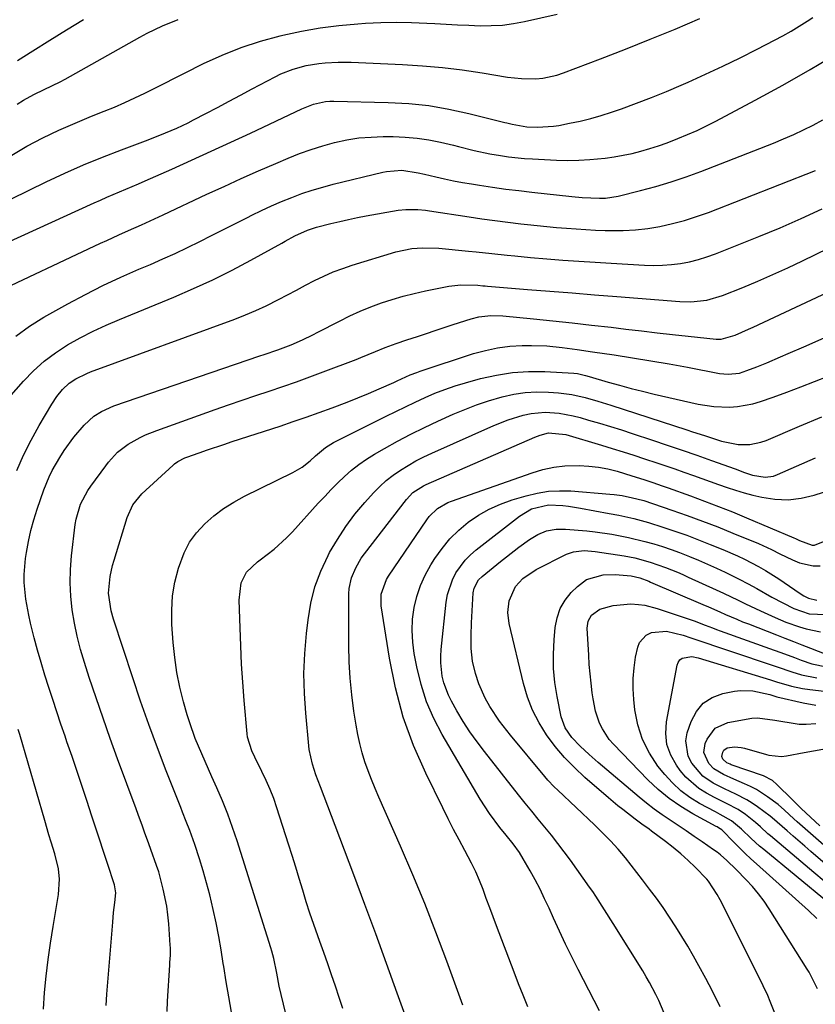
# Model space of a CAD drawing. Units: inches. Extents: x 1880571 to 1885909, y 474959 to 480313.
# Drawn here: x 1880705 to 1880930, y 475349 to 475628 of the extents above; entities that cross this region are included whole.
import ezdxf

# ---------------------------------------------------------------- set-up
doc = ezdxf.new("R2010")
doc.units = ezdxf.units.IN
doc.header["$MEASUREMENT"] = 0
doc.layers.add('7', color=7, linetype='Continuous')
doc.layers.add('8', color=7, linetype='Continuous')

msp = doc.modelspace()

# ---------------------------------------------------------------- linework, layer by layer
at = {"layer": '7', "color": 18}
for points in [[(1880702.83, 475576.9, 2008), (1880712.64, 475581.68, 2008), (1880717.87, 475584.14, 2008), (1880723.15, 475586.49, 2008), (1880728.5, 475588.69, 2008), (1880733.89, 475590.78, 2008), (1880741.44, 475593.59, 2008), (1880743.09, 475594.21, 2008), (1880744.72, 475594.85, 2008), (1880747.97, 475596.18, 2008), (1880749.58, 475596.88, 2008), (1880752.75, 475598.39, 2008), (1880754.32, 475599.19, 2008), (1880757.77, 475601.02, 2008), (1880761.06, 475602.76, 2008), (1880764.34, 475604.49, 2008), (1880767.62, 475606.23, 2008), (1880770.89, 475607.97, 2008), (1880777.36, 475611.41, 2008), (1880779.04, 475612.23, 2008), (1880782.5, 475613.6, 2008), (1880786.14, 475614.6, 2008), (1880789.75, 475615.22, 2008), (1880791.57, 475615.41, 2008), (1880795.24, 475615.57, 2008), (1880798.91, 475615.52, 2008), (1880813.44, 475614.89, 2008), (1880819.09, 475614.54, 2008), (1880824.73, 475614.06, 2008), (1880830.34, 475613.37, 2008), (1880835.94, 475612.54, 2008), (1880843.14, 475611.35, 2008), (1880847.14, 475610.9, 2008), (1880851.17, 475610.88, 2008), (1880853.16, 475611.06, 2008), (1880857.07, 475611.87, 2008), (1880858.98, 475612.5, 2008), (1880869.4, 475616.46, 2008), (1880876.48, 475619.2, 2008), (1880883.53, 475622.02, 2008), (1880890.54, 475624.93, 2008), (1880897.53, 475627.92, 2008)], [(1880702.86, 475589.26, 2006), (1880707.18, 475591.81, 2006), (1880711.67, 475594.1, 2006), (1880716.21, 475596.28, 2006), (1880720.81, 475598.32, 2006), (1880725.47, 475600.25, 2006), (1880729.02, 475601.65, 2006), (1880731.93, 475602.85, 2006), (1880734.82, 475604.1, 2006), (1880737.68, 475605.43, 2006), (1880740.51, 475606.82, 2006), (1880743.32, 475608.24, 2006), (1880746.14, 475609.65, 2006), (1880748.96, 475611.07, 2006), (1880751.78, 475612.47, 2006), (1880757.15, 475615.15, 2006), (1880762.4, 475617.55, 2006), (1880767.74, 475619.7, 2006), (1880773.21, 475621.49, 2006), (1880778.77, 475623.03, 2006), (1880779.54, 475623.22, 2006), (1880784.81, 475624.34, 2006), (1880790.11, 475625.29, 2006), (1880795.45, 475625.95, 2006), (1880800.82, 475626.43, 2006), (1880802.91, 475626.56, 2006), (1880807.26, 475626.75, 2006), (1880811.6, 475626.84, 2006), (1880815.94, 475626.77, 2006), (1880820.28, 475626.6, 2006), (1880822.59, 475626.46, 2006), (1880825.78, 475626.29, 2006), (1880828.97, 475626.13, 2006), (1880832.16, 475626, 2006), (1880835.36, 475625.88, 2006), (1880838.54, 475625.89, 2006), (1880841.71, 475626.07, 2006), (1880844.85, 475626.49, 2006), (1880847.98, 475627.07, 2006), (1880857.21, 475629.15, 2006)], [(1880704.36, 475603.66, 2004), (1880706.18, 475604.78, 2004), (1880709.09, 475606.37, 2004), (1880712.07, 475607.8, 2004), (1880716.53, 475609.98, 2004), (1880717.98, 475610.77, 2004), (1880739.07, 475622.64, 2004), (1880741.19, 475623.78, 2004), (1880745.51, 475625.87, 2004), (1880749.96, 475627.67, 2004)], [(1880704.48, 475616, 2002), (1880708.88, 475618.78, 2002), (1880713.62, 475621.76, 2002), (1880718.38, 475624.7, 2002), (1880723.16, 475627.62, 2002)], [(1880695.93, 475549.23, 2012), (1880728.01, 475564.29, 2012), (1880729.73, 475565.09, 2012), (1880733.18, 475566.66, 2012), (1880735.92, 475567.87, 2012), (1880739.6, 475569.52, 2012), (1880742.05, 475570.65, 2012), (1880745.71, 475572.36, 2012), (1880758.08, 475578.15, 2012), (1880762.94, 475580.39, 2012), (1880767.82, 475582.6, 2012), (1880772.71, 475584.77, 2012), (1880777.62, 475586.9, 2012), (1880781.03, 475588.37, 2012), (1880784.27, 475589.67, 2012), (1880787.54, 475590.86, 2012), (1880790.87, 475591.9, 2012), (1880794.23, 475592.83, 2012), (1880797.64, 475593.54, 2012), (1880801.06, 475594.09, 2012), (1880804.52, 475594.37, 2012), (1880808, 475594.49, 2012), (1880810.81, 475594.48, 2012), (1880814.19, 475594.35, 2012), (1880817.54, 475594.06, 2012), (1880820.87, 475593.55, 2012), (1880824.18, 475592.89, 2012), (1880827.82, 475592.03, 2012), (1880829.3, 475591.68, 2012), (1880833.71, 475590.56, 2012), (1880838.15, 475589.58, 2012), (1880841.13, 475589.09, 2012), (1880843.38, 475588.78, 2012), (1880847.9, 475588.31, 2012), (1880850.16, 475588.16, 2012), (1880857, 475587.82, 2012), (1880860.15, 475587.74, 2012), (1880863.31, 475587.77, 2012), (1880866.45, 475587.96, 2012), (1880870.73, 475588.38, 2012), (1880873.29, 475588.75, 2012), (1880875.84, 475589.19, 2012), (1880878.36, 475589.74, 2012), (1880880.87, 475590.38, 2012), (1880883.36, 475591.11, 2012), (1880885.83, 475591.9, 2012), (1880888.27, 475592.76, 2012), (1880891.36, 475593.93, 2012), (1880894.09, 475595.06, 2012), (1880896.78, 475596.25, 2012), (1880899.44, 475597.53, 2012), (1880902.07, 475598.87, 2012), (1880913.21, 475604.79, 2012), (1880921.01, 475609.06, 2012), (1880928.75, 475613.46, 2012), (1880936.37, 475618.05, 2012)], [(1880703.98, 475538.02, 2014), (1880707.86, 475540.85, 2014), (1880711.96, 475543.41, 2014), (1880718.75, 475547.16, 2014), (1880723.69, 475549.78, 2014), (1880728.67, 475552.3, 2014), (1880733.74, 475554.67, 2014), (1880738.85, 475556.93, 2014), (1880742.12, 475558.32, 2014), (1880745.62, 475559.84, 2014), (1880749.1, 475561.42, 2014), (1880752.55, 475563.06, 2014), (1880756.04, 475564.78, 2014), (1880759.42, 475566.49, 2014), (1880762.8, 475568.2, 2014), (1880766.17, 475569.9, 2014), (1880769.55, 475571.61, 2014), (1880770.79, 475572.24, 2014), (1880773.56, 475573.59, 2014), (1880776.37, 475574.89, 2014), (1880779.21, 475576.11, 2014), (1880782.07, 475577.28, 2014), (1880784.97, 475578.34, 2014), (1880787.89, 475579.33, 2014), (1880790.85, 475580.2, 2014), (1880793.84, 475580.99, 2014), (1880807.83, 475584.41, 2014), (1880808.87, 475584.63, 2014), (1880813.26, 475584.96, 2014), (1880817.81, 475584.25, 2014), (1880819.62, 475583.83, 2014), (1880822.82, 475583.08, 2014), (1880825.33, 475582.51, 2014), (1880827.85, 475581.99, 2014), (1880830.37, 475581.52, 2014), (1880832.91, 475581.09, 2014), (1880835.22, 475580.72, 2014), (1880838.92, 475580.17, 2014), (1880842.62, 475579.65, 2014), (1880846.33, 475579.18, 2014), (1880850.05, 475578.76, 2014), (1880861.32, 475577.56, 2014), (1880864.27, 475577.26, 2014), (1880869.19, 475577.02, 2014), (1880870.88, 475577.09, 2014), (1880874.47, 475577.66, 2014), (1880880.8, 475579.23, 2014), (1880885.13, 475580.4, 2014), (1880889.41, 475581.67, 2014), (1880893.65, 475583.1, 2014), (1880897.85, 475584.65, 2014), (1880918.4, 475592.65, 2014), (1880921.26, 475593.82, 2014), (1880924.1, 475595.05, 2014), (1880926.89, 475596.37, 2014), (1880929.66, 475597.75, 2014), (1880932.38, 475599.22, 2014)], [(1880702.07, 475520.56, 2016), (1880706.2, 475525.26, 2016), (1880709.03, 475528.18, 2016), (1880712.02, 475530.89, 2016), (1880715.27, 475533.31, 2016), (1880718.68, 475535.52, 2016), (1880722.25, 475537.5, 2016), (1880725.87, 475539.38, 2016), (1880729.57, 475541.11, 2016), (1880733.32, 475542.74, 2016), (1880748.72, 475549.05, 2016), (1880754.28, 475551.44, 2016), (1880759.78, 475553.96, 2016), (1880765.19, 475556.67, 2016), (1880770.54, 475559.5, 2016), (1880779.3, 475564.34, 2016), (1880780.22, 475564.84, 2016), (1880782.99, 475566.37, 2016), (1880786.51, 475568.01, 2016), (1880788.2, 475568.59, 2016), (1880789.06, 475568.84, 2016), (1880793.16, 475569.89, 2016), (1880795.65, 475570.49, 2016), (1880798.15, 475571.05, 2016), (1880800.66, 475571.56, 2016), (1880803.18, 475572.03, 2016), (1880812.2, 475573.62, 2016), (1880814.4, 475573.88, 2016), (1880817.73, 475573.87, 2016), (1880819.94, 475573.66, 2016), (1880821.04, 475573.51, 2016), (1880832.25, 475571.76, 2016), (1880835.91, 475571.22, 2016), (1880839.57, 475570.71, 2016), (1880843.25, 475570.25, 2016), (1880846.92, 475569.82, 2016), (1880848.79, 475569.62, 2016), (1880851.54, 475569.33, 2016), (1880854.29, 475569.06, 2016), (1880857.03, 475568.79, 2016), (1880859.78, 475568.54, 2016), (1880862.53, 475568.33, 2016), (1880865.29, 475568.14, 2016), (1880868.04, 475568.01, 2016), (1880870.8, 475567.92, 2016), (1880872.32, 475567.88, 2016), (1880875.83, 475567.9, 2016), (1880879.33, 475568.08, 2016), (1880882.81, 475568.49, 2016), (1880886.27, 475569.05, 2016), (1880889.81, 475569.84, 2016), (1880893.24, 475570.74, 2016), (1880896.62, 475571.83, 2016), (1880899.96, 475573.03, 2016), (1880930.25, 475584.91, 2016)], [(1880704.27, 475499.98, 2018), (1880706.17, 475504.34, 2018), (1880708.32, 475508.59, 2018), (1880710.63, 475512.75, 2018), (1880714.19, 475518.74, 2018), (1880715.62, 475520.89, 2018), (1880717.27, 475522.88, 2018), (1880719.14, 475524.65, 2018), (1880721.02, 475525.92, 2018), (1880724.11, 475527.43, 2018), (1880725.18, 475527.85, 2018), (1880766, 475542.82, 2018), (1880769, 475543.99, 2018), (1880771.96, 475545.24, 2018), (1880774.87, 475546.6, 2018), (1880778.34, 475548.36, 2018), (1880780.89, 475549.71, 2018), (1880783.45, 475551.06, 2018), (1880786.01, 475552.4, 2018), (1880788.57, 475553.74, 2018), (1880791.17, 475555.01, 2018), (1880793.8, 475556.17, 2018), (1880796.5, 475557.18, 2018), (1880799.23, 475558.1, 2018), (1880811.56, 475561.83, 2018), (1880816.05, 475562.79, 2018), (1880819.11, 475563.03, 2018), (1880823.72, 475562.88, 2018), (1880832.11, 475562.04, 2018), (1880834.29, 475561.82, 2018), (1880838.67, 475561.37, 2018), (1880843.05, 475560.91, 2018), (1880845.24, 475560.69, 2018), (1880849.62, 475560.3, 2018), (1880854.29, 475559.9, 2018), (1880858.82, 475559.54, 2018), (1880863.35, 475559.2, 2018), (1880867.89, 475558.9, 2018), (1880872.43, 475558.62, 2018), (1880881.88, 475558.09, 2018), (1880884.45, 475558.03, 2018), (1880887.01, 475558.07, 2018), (1880889.57, 475558.27, 2018), (1880892.12, 475558.59, 2018), (1880894.64, 475559.06, 2018), (1880897.13, 475559.65, 2018), (1880899.57, 475560.41, 2018), (1880901.99, 475561.28, 2018), (1880914.21, 475566.17, 2018), (1880920.24, 475568.67, 2018), (1880926.22, 475571.29, 2018), (1880932.13, 475574.07, 2018)], [(1880746.85, 475346.82, 2022), (1880746.9, 475349.73, 2022), (1880747.59, 475359.98, 2022), (1880747.63, 475360.68, 2022), (1880747.75, 475362.78, 2022), (1880747.75, 475364.88, 2022), (1880747.71, 475365.58, 2022), (1880747.29, 475371.66, 2022), (1880747.05, 475374.14, 2022), (1880746.73, 475376.61, 2022), (1880745.74, 475381.49, 2022), (1880744.51, 475386.34, 2022), (1880743.84, 475388.19, 2022), (1880742.21, 475392.68, 2022), (1880741.62, 475394.33, 2022), (1880740.44, 475397.63, 2022), (1880739.86, 475399.28, 2022), (1880738.67, 475402.57, 2022), (1880738.06, 475404.22, 2022), (1880732.82, 475418.37, 2022), (1880730.73, 475424.09, 2022), (1880728.7, 475429.83, 2022), (1880726.73, 475435.59, 2022), (1880724.81, 475441.37, 2022), (1880723.42, 475445.66, 2022), (1880722.33, 475449.33, 2022), (1880721.37, 475453.03, 2022), (1880720.6, 475456.78, 2022), (1880719.96, 475460.55, 2022), (1880719.57, 475464.35, 2022), (1880719.37, 475468.15, 2022), (1880719.48, 475471.96, 2022), (1880719.78, 475475.77, 2022), (1880720.85, 475484.7, 2022), (1880721.08, 475486.16, 2022), (1880722.32, 475490.4, 2022), (1880724.38, 475494.32, 2022), (1880725.21, 475495.54, 2022), (1880729.46, 475501.33, 2022), (1880730.24, 475502.34, 2022), (1880732.82, 475505.13, 2022), (1880735.83, 475507.46, 2022), (1880739.2, 475509.31, 2022), (1880740.73, 475510.05, 2022), (1880743.9, 475511.32, 2022), (1880760.41, 475517.19, 2022), (1880764.23, 475518.54, 2022), (1880768.06, 475519.87, 2022), (1880771.9, 475521.17, 2022), (1880775.74, 475522.46, 2022), (1880779.57, 475523.77, 2022), (1880783.4, 475525.1, 2022), (1880787.21, 475526.47, 2022), (1880791.01, 475527.88, 2022), (1880800.29, 475531.37, 2022), (1880801.68, 475531.91, 2022), (1880805.81, 475533.62, 2022), (1880808.55, 475534.77, 2022), (1880811.59, 475535.88, 2022), (1880814.65, 475536.93, 2022), (1880817.65, 475537.93, 2022), (1880820.17, 475538.76, 2022), (1880822.7, 475539.6, 2022), (1880825.22, 475540.43, 2022), (1880827.75, 475541.26, 2022), (1880832.81, 475542.91, 2022), (1880835.01, 475543.49, 2022), (1880838.41, 475543.88, 2022), (1880841.83, 475543.78, 2022), (1880850.51, 475542.91, 2022), (1880855.99, 475542.35, 2022), (1880861.47, 475541.76, 2022), (1880866.94, 475541.15, 2022), (1880872.42, 475540.51, 2022), (1880876.62, 475540.01, 2022), (1880881.03, 475539.49, 2022), (1880885.45, 475538.98, 2022), (1880889.86, 475538.48, 2022), (1880894.27, 475538, 2022), (1880902.19, 475537.14, 2022), (1880903.57, 475537.1, 2022), (1880907.52, 475538.3, 2022), (1880911.35, 475539.96, 2022), (1880912.61, 475540.54, 2022), (1880963.8, 475564.49, 2022)], [(1880765.04, 475346.68, 2024), (1880764.28, 475350.96, 2024), (1880763.56, 475355.25, 2024), (1880762.87, 475359.54, 2024), (1880762.73, 475360.45, 2024), (1880762.1, 475364.28, 2024), (1880761.42, 475368.1, 2024), (1880760.66, 475371.9, 2024), (1880759.85, 475375.7, 2024), (1880758.87, 475379.81, 2024), (1880757.98, 475383.23, 2024), (1880757, 475386.62, 2024), (1880755.96, 475390, 2024), (1880754.64, 475394.06, 2024), (1880754.2, 475395.38, 2024), (1880753.24, 475398.02, 2024), (1880752.22, 475400.63, 2024), (1880751.18, 475403.23, 2024), (1880750.67, 475404.53, 2024), (1880746.57, 475414.95, 2024), (1880744.06, 475421.48, 2024), (1880741.63, 475428.04, 2024), (1880739.31, 475434.64, 2024), (1880737.08, 475441.27, 2024), (1880731.64, 475457.86, 2024), (1880730.96, 475460.28, 2024), (1880730.28, 475465.22, 2024), (1880730.75, 475469.97, 2024), (1880731.42, 475473.09, 2024), (1880731.84, 475474.63, 2024), (1880735.5, 475486.68, 2024), (1880737.17, 475490.28, 2024), (1880739.72, 475493.32, 2024), (1880748.53, 475501.45, 2024), (1880748.96, 475501.82, 2024), (1880749.87, 475502.48, 2024), (1880751.86, 475503.52, 2024), (1880752.39, 475503.73, 2024), (1880755.94, 475504.98, 2024), (1880758.25, 475505.79, 2024), (1880762.88, 475507.36, 2024), (1880765.2, 475508.13, 2024), (1880778.78, 475512.56, 2024), (1880782.49, 475513.8, 2024), (1880786.18, 475515.07, 2024), (1880789.85, 475516.38, 2024), (1880793.52, 475517.72, 2024), (1880797.75, 475519.34, 2024), (1880800.8, 475520.54, 2024), (1880803.83, 475521.8, 2024), (1880806.84, 475523.09, 2024), (1880810.99, 475524.91, 2024), (1880811.92, 475525.33, 2024), (1880815.6, 475527, 2024), (1880817.48, 475527.75, 2024), (1880818.44, 475528.08, 2024), (1880833.52, 475533.04, 2024), (1880836.89, 475533.98, 2024), (1880840.3, 475534.71, 2024), (1880843.75, 475535.12, 2024), (1880847.25, 475535.32, 2024), (1880849.94, 475535.35, 2024), (1880854.27, 475535.24, 2024), (1880858.58, 475534.81, 2024), (1880862.88, 475534.21, 2024), (1880867.18, 475533.58, 2024), (1880873.29, 475532.68, 2024), (1880878.49, 475531.88, 2024), (1880883.69, 475531.03, 2024), (1880888.87, 475530.13, 2024), (1880894.05, 475529.18, 2024), (1880903.11, 475527.47, 2024), (1880905.54, 475527.21, 2024), (1880908.76, 475527.54, 2024), (1880910.86, 475528.24, 2024), (1880913.7, 475529.29, 2024), (1880916.51, 475530.44, 2024), (1880920.36, 475532.11, 2024), (1880922.57, 475533.07, 2024), (1880926.98, 475535.01, 2024), (1880968.2, 475553.28, 2024)], [(1880781.11, 475343.38, 2026), (1880779.1, 475351.63, 2026), (1880778.56, 475353.98, 2026), (1880777.85, 475357.68, 2026), (1880776.99, 475361.82, 2026), (1880776.45, 475363.86, 2026), (1880776.15, 475364.88, 2026), (1880766.64, 475395.09, 2026), (1880765.36, 475398.92, 2026), (1880763.99, 475402.72, 2026), (1880762.48, 475406.47, 2026), (1880760.89, 475410.18, 2026), (1880759.51, 475413.26, 2026), (1880758.54, 475415.41, 2026), (1880756.64, 475419.73, 2026), (1880754.8, 475424.07, 2026), (1880753.22, 475428.51, 2026), (1880752.54, 475430.77, 2026), (1880751.5, 475434.49, 2026), (1880750.47, 475438.65, 2026), (1880749.61, 475442.83, 2026), (1880749, 475447.06, 2026), (1880748.56, 475451.32, 2026), (1880748.19, 475456.39, 2026), (1880748.13, 475460.44, 2026), (1880748.36, 475464.45, 2026), (1880749.04, 475468.4, 2026), (1880750.02, 475472.33, 2026), (1880751.65, 475476.68, 2026), (1880753.19, 475479.65, 2026), (1880755.18, 475482.35, 2026), (1880757.46, 475484.87, 2026), (1880760.05, 475487.11, 2026), (1880762.77, 475489.19, 2026), (1880765.66, 475491.01, 2026), (1880768.68, 475492.66, 2026), (1880782.44, 475499.42, 2026), (1880784.99, 475500.9, 2026), (1880787.3, 475502.74, 2026), (1880788.82, 475504.13, 2026), (1880791.61, 475506.45, 2026), (1880793.13, 475507.43, 2026), (1880793.92, 475507.86, 2026), (1880808.82, 475515.31, 2026), (1880811.55, 475516.66, 2026), (1880814.3, 475518, 2026), (1880817.05, 475519.31, 2026), (1880819.82, 475520.6, 2026), (1880822.61, 475521.81, 2026), (1880825.44, 475522.93, 2026), (1880828.32, 475523.91, 2026), (1880831.24, 475524.79, 2026), (1880835.47, 475525.97, 2026), (1880839.98, 475526.99, 2026), (1880844.51, 475527.71, 2026), (1880849.09, 475527.98, 2026), (1880853.71, 475527.96, 2026), (1880861.87, 475527.51, 2026), (1880862.98, 475527.39, 2026), (1880865.18, 475526.87, 2026), (1880866.26, 475526.56, 2026), (1880871.62, 475525, 2026), (1880874.86, 475524.08, 2026), (1880878.1, 475523.21, 2026), (1880881.35, 475522.4, 2026), (1880884.62, 475521.62, 2026), (1880897.07, 475518.77, 2026), (1880901.48, 475518.05, 2026), (1880905.94, 475517.89, 2026), (1880908.17, 475518.05, 2026), (1880912.54, 475518.86, 2026), (1880914.68, 475519.5, 2026), (1880918.28, 475520.76, 2026), (1880922.2, 475522.16, 2026), (1880926.09, 475523.61, 2026), (1880929.97, 475525.12, 2026), (1880933.82, 475526.66, 2026)], [(1880796.58, 475347.64, 2028), (1880795.53, 475350.82, 2028), (1880794.46, 475354, 2028), (1880793.37, 475357.16, 2028), (1880792.26, 475360.32, 2028), (1880791.15, 475363.48, 2028), (1880790.03, 475366.63, 2028), (1880789.46, 475368.22, 2028), (1880788.34, 475371.44, 2028), (1880787.25, 475374.67, 2028), (1880786.21, 475377.91, 2028), (1880785.21, 475381.17, 2028), (1880784.23, 475384.43, 2028), (1880783.23, 475387.69, 2028), (1880782.22, 475390.94, 2028), (1880781.19, 475394.19, 2028), (1880777.9, 475404.5, 2028), (1880776.99, 475407.12, 2028), (1880776, 475409.71, 2028), (1880774.88, 475412.25, 2028), (1880773.67, 475414.75, 2028), (1880771.61, 475418.82, 2028), (1880770.77, 475420.65, 2028), (1880769.59, 475424.46, 2028), (1880769.46, 475425.45, 2028), (1880768.64, 475434.87, 2028), (1880768.24, 475440.01, 2028), (1880767.9, 475445.15, 2028), (1880767.65, 475450.29, 2028), (1880767.45, 475455.44, 2028), (1880767.22, 475463.27, 2028), (1880767.78, 475468.13, 2028), (1880769.26, 475471.21, 2028), (1880772.36, 475474.07, 2028), (1880773.2, 475474.72, 2028), (1880777.14, 475477.74, 2028), (1880780.63, 475480.91, 2028), (1880782.27, 475482.61, 2028), (1880789.61, 475490.7, 2028), (1880791.41, 475492.65, 2028), (1880793.25, 475494.57, 2028), (1880795.13, 475496.44, 2028), (1880797.04, 475498.29, 2028), (1880799.02, 475500.04, 2028), (1880801.09, 475501.69, 2028), (1880803.26, 475503.19, 2028), (1880805.51, 475504.58, 2028), (1880808.3, 475506.18, 2028), (1880812.02, 475508.24, 2028), (1880815.79, 475510.23, 2028), (1880819.61, 475512.11, 2028), (1880823.46, 475513.92, 2028), (1880827.78, 475515.87, 2028), (1880831.06, 475517.26, 2028), (1880834.39, 475518.55, 2028), (1880837.77, 475519.68, 2028), (1880841.66, 475520.84, 2028), (1880844.89, 475521.55, 2028), (1880848.14, 475522.04, 2028), (1880851.43, 475522.2, 2028), (1880854.73, 475522.13, 2028), (1880857.58, 475521.94, 2028), (1880861.35, 475521.49, 2028), (1880865.06, 475520.67, 2028), (1880868.72, 475519.63, 2028), (1880872.36, 475518.49, 2028), (1880893.83, 475511.49, 2028), (1880895.52, 475510.94, 2028), (1880898.91, 475509.85, 2028), (1880900.6, 475509.31, 2028), (1880903.72, 475508.31, 2028), (1880908.44, 475507.37, 2028), (1880911.65, 475507.35, 2028), (1880914.77, 475507.96, 2028), (1880916.28, 475508.49, 2028), (1880925.79, 475512.56, 2028), (1880932.04, 475515.2, 2028)], [(1880830.46, 475348.64, 2032), (1880825.97, 475361.03, 2032), (1880822.9, 475369.25, 2032), (1880819.71, 475377.43, 2032), (1880816.35, 475385.54, 2032), (1880812.87, 475393.6, 2032), (1880806.71, 475407.5, 2032), (1880805.65, 475409.97, 2032), (1880804.64, 475412.46, 2032), (1880803.7, 475414.97, 2032), (1880802.81, 475417.51, 2032), (1880802.02, 475420.07, 2032), (1880801.31, 475422.65, 2032), (1880800.75, 475425.27, 2032), (1880800.27, 475427.91, 2032), (1880799.66, 475431.85, 2032), (1880799.05, 475436.49, 2032), (1880798.59, 475441.14, 2032), (1880798.35, 475445.8, 2032), (1880798.25, 475450.47, 2032), (1880798.28, 475465.06, 2032), (1880798.38, 475466.6, 2032), (1880799, 475469.6, 2032), (1880800.18, 475472.46, 2032), (1880801.74, 475475.13, 2032), (1880802.65, 475476.39, 2032), (1880814.53, 475491.79, 2032), (1880816.37, 475493.7, 2032), (1880819.34, 475495.63, 2032), (1880820.14, 475496.01, 2032), (1880850.91, 475509.42, 2032), (1880852.37, 475509.99, 2032), (1880854.7, 475510.63, 2032), (1880859.67, 475510.15, 2032), (1880869.72, 475507.14, 2032), (1880872.77, 475506.21, 2032), (1880875.82, 475505.27, 2032), (1880878.87, 475504.3, 2032), (1880881.9, 475503.31, 2032), (1880885.41, 475502.15, 2032), (1880887.96, 475501.29, 2032), (1880890.51, 475500.42, 2032), (1880893.06, 475499.54, 2032), (1880895.76, 475498.59, 2032), (1880898.14, 475497.74, 2032), (1880900.51, 475496.87, 2032), (1880902.87, 475495.99, 2032), (1880905.25, 475495.14, 2032), (1880907.65, 475494.36, 2032), (1880910.07, 475493.66, 2032), (1880912.51, 475493.03, 2032), (1880915.08, 475492.42, 2032), (1880918.81, 475491.85, 2032), (1880922.52, 475491.69, 2032), (1880926.21, 475492.13, 2032), (1880929.88, 475492.98, 2032), (1880935.22, 475494.69, 2032)], [(1880848.91, 475348.15, 2034), (1880847.56, 475351.4, 2034), (1880846.26, 475354.66, 2034), (1880844.99, 475357.94, 2034), (1880840, 475371.09, 2034), (1880839.04, 475373.65, 2034), (1880838.09, 475376.21, 2034), (1880837.14, 475378.77, 2034), (1880836.21, 475381.34, 2034), (1880835.23, 475383.88, 2034), (1880834.16, 475386.39, 2034), (1880832.98, 475388.84, 2034), (1880831.09, 475392.41, 2034), (1880829.47, 475395.39, 2034), (1880827.89, 475398.38, 2034), (1880826.34, 475401.4, 2034), (1880824.83, 475404.43, 2034), (1880820.01, 475414.26, 2034), (1880816.58, 475422.13, 2034), (1880813.64, 475430.15, 2034), (1880811.43, 475438.41, 2034), (1880809.71, 475446.82, 2034), (1880807.36, 475461.64, 2034), (1880807.39, 475464.96, 2034), (1880808.92, 475469.14, 2034), (1880809.51, 475470.1, 2034), (1880820.27, 475486.01, 2034), (1880820.94, 475486.9, 2034), (1880823.34, 475489.22, 2034), (1880826.23, 475490.89, 2034), (1880827.27, 475491.31, 2034), (1880850.09, 475499.35, 2034), (1880853.13, 475500.24, 2034), (1880856.21, 475500.92, 2034), (1880859.34, 475501.26, 2034), (1880863.44, 475501.37, 2034), (1880866.16, 475501.22, 2034), (1880868.85, 475500.92, 2034), (1880871.5, 475500.4, 2034), (1880874.14, 475499.73, 2034), (1880878.35, 475498.47, 2034), (1880881.67, 475497.41, 2034), (1880884.28, 475496.55, 2034), (1880886.87, 475495.66, 2034), (1880887.74, 475495.36, 2034), (1880888.6, 475495.05, 2034), (1880894.88, 475492.79, 2034), (1880898.87, 475491.32, 2034), (1880902.84, 475489.81, 2034), (1880906.78, 475488.23, 2034), (1880910.71, 475486.6, 2034), (1880924.19, 475480.9, 2034), (1880924.59, 475480.72, 2034), (1880925.77, 475480.13, 2034), (1880929.32, 475478.79, 2034), (1880929.96, 475478.81, 2034), (1880933.04, 475480.09, 2034)], [(1880869.13, 475347.05, 2036), (1880863.13, 475358.7, 2036), (1880861.31, 475362.3, 2036), (1880859.54, 475365.93, 2036), (1880857.82, 475369.58, 2036), (1880856.14, 475373.25, 2036), (1880854.89, 475376.04, 2036), (1880853.64, 475378.74, 2036), (1880852.33, 475381.42, 2036), (1880850.95, 475384.06, 2036), (1880849.53, 475386.68, 2036), (1880847.61, 475390.08, 2036), (1880846.53, 475391.82, 2036), (1880844.69, 475394.29, 2036), (1880842.76, 475396.7, 2036), (1880840.96, 475398.91, 2036), (1880838.02, 475402.83, 2036), (1880835.39, 475406.96, 2036), (1880824.67, 475425.22, 2036), (1880822.29, 475429.8, 2036), (1880820.24, 475434.51, 2036), (1880818.69, 475439.4, 2036), (1880817.46, 475444.42, 2036), (1880816.75, 475448.14, 2036), (1880816.32, 475451.39, 2036), (1880816.13, 475454.64, 2036), (1880816.3, 475457.9, 2036), (1880816.72, 475461.15, 2036), (1880817.5, 475464.33, 2036), (1880818.51, 475467.42, 2036), (1880819.87, 475470.38, 2036), (1880821.45, 475473.25, 2036), (1880822.59, 475475.06, 2036), (1880824.63, 475477.93, 2036), (1880826.85, 475480.62, 2036), (1880829.35, 475483.05, 2036), (1880832.03, 475485.32, 2036), (1880834.95, 475487.28, 2036), (1880837.98, 475489.02, 2036), (1880841.17, 475490.43, 2036), (1880844.48, 475491.62, 2036), (1880848.44, 475492.81, 2036), (1880851.55, 475493.57, 2036), (1880854.7, 475494.08, 2036), (1880857.88, 475494.24, 2036), (1880861.08, 475494.17, 2036), (1880872.13, 475493.29, 2036), (1880873.28, 475493.17, 2036), (1880875.57, 475492.85, 2036), (1880878.51, 475492.26, 2036), (1880881.29, 475491.58, 2036), (1880881.74, 475491.43, 2036), (1880889.59, 475488.76, 2036), (1880893.95, 475487.24, 2036), (1880898.29, 475485.66, 2036), (1880902.6, 475483.99, 2036), (1880906.89, 475482.27, 2036), (1880914.19, 475479.26, 2036), (1880917.81, 475477.59, 2036), (1880920.16, 475476.36, 2036), (1880923.77, 475474.69, 2036), (1880925.77, 475473.85, 2036), (1880929.63, 475472.94, 2036), (1880931.6, 475472.99, 2036)], [(1880887.42, 475346.36, 2038), (1880885.94, 475349.89, 2038), (1880885.12, 475351.63, 2038), (1880883.34, 475355.02, 2038), (1880882.38, 475356.68, 2038), (1880881.39, 475358.32, 2038), (1880873.01, 475371.76, 2038), (1880870.57, 475375.64, 2038), (1880868.09, 475379.5, 2038), (1880867.23, 475380.76, 2038), (1880866.36, 475382.01, 2038), (1880860.91, 475389.67, 2038), (1880859.18, 475392.05, 2038), (1880857.41, 475394.4, 2038), (1880855.58, 475396.71, 2038), (1880853.72, 475398.98, 2038), (1880851.83, 475401.25, 2038), (1880849.97, 475403.52, 2038), (1880848.12, 475405.81, 2038), (1880846.28, 475408.12, 2038), (1880836.6, 475420.41, 2038), (1880834.51, 475423.19, 2038), (1880832.5, 475426.02, 2038), (1880830.62, 475428.95, 2038), (1880828.82, 475431.92, 2038), (1880827.26, 475434.65, 2038), (1880826.4, 475436.34, 2038), (1880825.1, 475439.88, 2038), (1880824.65, 475441.72, 2038), (1880824.23, 475445.49, 2038), (1880824.24, 475447.39, 2038), (1880824.35, 475449.29, 2038), (1880825.8, 475462.74, 2038), (1880826.17, 475464.91, 2038), (1880827.54, 475469.03, 2038), (1880828.54, 475470.99, 2038), (1880831.11, 475474.54, 2038), (1880832.65, 475476.1, 2038), (1880834.31, 475477.55, 2038), (1880846.53, 475487.08, 2038), (1880849.93, 475489.08, 2038), (1880854.75, 475490.28, 2038), (1880858.75, 475490.05, 2038), (1880860.43, 475489.87, 2038), (1880863.76, 475489.35, 2038), (1880871.86, 475487.83, 2038), (1880874.66, 475487.29, 2038), (1880878.85, 475486.39, 2038), (1880882.98, 475485.24, 2038), (1880887.08, 475483.93, 2038), (1880890.47, 475482.8, 2038), (1880893.85, 475481.62, 2038), (1880897.19, 475480.36, 2038), (1880900.52, 475479.05, 2038), (1880904.09, 475477.6, 2038), (1880908.19, 475475.82, 2038), (1880910.21, 475474.85, 2038), (1880914.18, 475472.78, 2038), (1880916.12, 475471.67, 2038), (1880919.89, 475469.27, 2038), (1880925.96, 475465.15, 2038), (1880926.95, 475464.52, 2038), (1880928.27, 475463.81, 2038), (1880930.63, 475463.29, 2038)], [(1880920.78, 475341.42, 2042), (1880917.46, 475349.66, 2042), (1880916.76, 475351.35, 2042), (1880915.5, 475354.12, 2042), (1880904.04, 475377, 2042), (1880903.31, 475378.44, 2042), (1880902.5, 475379.97, 2042), (1880900.02, 475383.73, 2042), (1880899.52, 475384.29, 2042), (1880896.19, 475387.69, 2042), (1880894.21, 475389.6, 2042), (1880892.17, 475391.45, 2042), (1880890.05, 475393.21, 2042), (1880887.88, 475394.9, 2042), (1880883.83, 475397.9, 2042), (1880883.17, 475398.39, 2042), (1880881.18, 475399.83, 2042), (1880879.21, 475401.29, 2042), (1880875.74, 475403.97, 2042), (1880874.39, 475405.06, 2042), (1880871.74, 475407.29, 2042), (1880865.05, 475413.1, 2042), (1880862.08, 475415.87, 2042), (1880859.26, 475418.77, 2042), (1880856.66, 475421.87, 2042), (1880854.21, 475425.1, 2042), (1880852.08, 475428.53, 2042), (1880850.23, 475432.09, 2042), (1880848.79, 475435.83, 2042), (1880847.64, 475439.69, 2042), (1880843.6, 475456.65, 2042), (1880843.21, 475459.78, 2042), (1880843.56, 475463.11, 2042), (1880845.35, 475467.12, 2042), (1880847.45, 475469.38, 2042), (1880851.26, 475471.96, 2042), (1880859.87, 475476.24, 2042), (1880861.79, 475476.96, 2042), (1880864.86, 475477.32, 2042), (1880867.96, 475477.08, 2042), (1880876.15, 475475.78, 2042), (1880879.13, 475475.21, 2042), (1880883.52, 475474.05, 2042), (1880887.81, 475472.55, 2042), (1880891.21, 475471.16, 2042), (1880892.74, 475470.5, 2042), (1880894.27, 475469.81, 2042), (1880902.18, 475466.2, 2042), (1880904.28, 475465.23, 2042), (1880908.44, 475463.24, 2042), (1880910.51, 475462.21, 2042), (1880914.67, 475460.21, 2042), (1880916.78, 475459.27, 2042), (1880918.9, 475458.35, 2042), (1880921.91, 475457.08, 2042), (1880925.72, 475455.67, 2042), (1880927.68, 475455.12, 2042), (1880931.65, 475454.31, 2042)], [(1880930.81, 475353.25, 2044), (1880929.93, 475355.16, 2044), (1880928.47, 475357.94, 2044), (1880927.93, 475358.84, 2044), (1880917.2, 475375.87, 2044), (1880915.73, 475378.05, 2044), (1880914.17, 475380.17, 2044), (1880912.48, 475382.19, 2044), (1880910.7, 475384.13, 2044), (1880907.86, 475387.05, 2044), (1880905.23, 475389.56, 2044), (1880903.39, 475391.14, 2044), (1880902.43, 475391.88, 2044), (1880901.45, 475392.59, 2044), (1880898.19, 475394.85, 2044), (1880895.94, 475396.4, 2044), (1880893.68, 475397.94, 2044), (1880891.4, 475399.46, 2044), (1880889.12, 475400.96, 2044), (1880886.85, 475402.5, 2044), (1880884.63, 475404.09, 2044), (1880882.48, 475405.76, 2044), (1880880.36, 475407.49, 2044), (1880868.77, 475417.32, 2044), (1880866.2, 475419.58, 2044), (1880863.69, 475421.92, 2044), (1880861.31, 475424.38, 2044), (1880859.43, 475427.12, 2044), (1880858.31, 475430.21, 2044), (1880857.16, 475435.98, 2044), (1880856.54, 475439.96, 2044), (1880856.15, 475443.96, 2044), (1880856.11, 475447.98, 2044), (1880856.29, 475452.01, 2044), (1880856.6, 475455.55, 2044), (1880857.14, 475458.3, 2044), (1880858.03, 475460.89, 2044), (1880859.44, 475463.25, 2044), (1880861.19, 475465.44, 2044), (1880862.91, 475467.17, 2044), (1880865.52, 475469.1, 2044), (1880870.24, 475470.39, 2044), (1880873.57, 475470.53, 2044), (1880878.12, 475470.17, 2044), (1880880.53, 475469.6, 2044), (1880883.12, 475468.6, 2044), (1880883.63, 475468.38, 2044), (1880898.41, 475462.02, 2044), (1880900.02, 475461.33, 2044), (1880903.22, 475459.93, 2044), (1880904.82, 475459.22, 2044), (1880908.04, 475457.84, 2044), (1880909.66, 475457.17, 2044), (1880911.28, 475456.53, 2044), (1880919.2, 475453.44, 2044), (1880921.61, 475452.5, 2044), (1880924.01, 475451.56, 2044), (1880926.42, 475450.61, 2044), (1880928.82, 475449.66, 2044), (1880933.16, 475447.94, 2044)], [(1880930.68, 475373.15, 2046), (1880928.26, 475375.4, 2046), (1880913.58, 475388.58, 2046), (1880911.97, 475390.06, 2046), (1880910.38, 475391.57, 2046), (1880907.3, 475394.67, 2046), (1880903.81, 475398.23, 2046), (1880902.82, 475398.84, 2046), (1880902.41, 475399.05, 2046), (1880902.2, 475399.16, 2046), (1880895.55, 475402.78, 2046), (1880892.13, 475404.85, 2046), (1880888.85, 475407.11, 2046), (1880885.79, 475409.66, 2046), (1880882.88, 475412.4, 2046), (1880873.11, 475422.48, 2046), (1880871.94, 475423.84, 2046), (1880869.98, 475426.81, 2046), (1880869.2, 475428.42, 2046), (1880868.03, 475431.82, 2046), (1880867.33, 475435.35, 2046), (1880867.1, 475437.07, 2046), (1880866.78, 475439.72, 2046), (1880866.5, 475442.38, 2046), (1880866.28, 475445.05, 2046), (1880866.1, 475447.72, 2046), (1880865.67, 475455.37, 2046), (1880865.93, 475457.29, 2046), (1880866.9, 475458.98, 2046), (1880869.28, 475460.72, 2046), (1880873.07, 475461.77, 2046), (1880878, 475462.18, 2046), (1880880.17, 475462.04, 2046), (1880881.98, 475461.8, 2046), (1880885.52, 475460.9, 2046), (1880894.83, 475457.8, 2046), (1880895.9, 475457.43, 2046), (1880899.07, 475456.23, 2046), (1880901.17, 475455.39, 2046), (1880902.23, 475455, 2046), (1880903.29, 475454.61, 2046), (1880918.59, 475449.11, 2046), (1880920.5, 475448.42, 2046), (1880924.3, 475447.03, 2046), (1880926.2, 475446.32, 2046), (1880929.21, 475445.22, 2046), (1880933.35, 475444.43, 2046)], [(1880943.14, 475370.04, 2048), (1880915.66, 475392.65, 2048), (1880914.46, 475393.67, 2048), (1880912.11, 475395.78, 2048), (1880909.34, 475398.45, 2048), (1880906.53, 475400.82, 2048), (1880903.27, 475402.61, 2048), (1880901.94, 475403.3, 2048), (1880897.48, 475405.69, 2048), (1880894.72, 475407.4, 2048), (1880892.13, 475409.31, 2048), (1880889.78, 475411.52, 2048), (1880887.61, 475413.93, 2048), (1880885.71, 475416.31, 2048), (1880883.27, 475419.96, 2048), (1880881.29, 475423.81, 2048), (1880879.99, 475427.93, 2048), (1880879.15, 475432.24, 2048), (1880878.83, 475435.12, 2048), (1880878.65, 475438.13, 2048), (1880878.65, 475441.13, 2048), (1880878.93, 475444.12, 2048), (1880879.39, 475447.1, 2048), (1880879.97, 475449.92, 2048), (1880880.5, 475451.29, 2048), (1880882.33, 475453.35, 2048), (1880883.86, 475454.1, 2048), (1880888.09, 475454.52, 2048), (1880892.8, 475453.38, 2048), (1880895.01, 475452.58, 2048), (1880918.05, 475444.88, 2048), (1880919.43, 475444.41, 2048), (1880923.57, 475442.98, 2048), (1880926.35, 475442.12, 2048), (1880930.62, 475441.31, 2048)], [(1880943.15, 475379.89, 2052), (1880928.98, 475392.15, 2052), (1880927.3, 475393.6, 2052), (1880923.95, 475396.5, 2052), (1880922.28, 475397.95, 2052), (1880919.41, 475400.45, 2052), (1880918.7, 475401.07, 2052), (1880917.49, 475402.07, 2052), (1880913.84, 475404.77, 2052), (1880912.38, 475405.77, 2052), (1880910.89, 475406.71, 2052), (1880907.76, 475408.35, 2052), (1880904.56, 475409.86, 2052), (1880901.34, 475411.49, 2052), (1880898.42, 475413.47, 2052), (1880895.29, 475417.1, 2052), (1880894.23, 475419.13, 2052), (1880893.59, 475423.41, 2052), (1880893.99, 475425.66, 2052), (1880895.11, 475428.95, 2052), (1880896.61, 475431.76, 2052), (1880898.53, 475434.09, 2052), (1880901.08, 475435.7, 2052), (1880904.06, 475436.84, 2052), (1880907.33, 475437.5, 2052), (1880909.06, 475437.73, 2052), (1880912.51, 475437.64, 2052), (1880917.37, 475436.51, 2052), (1880918.79, 475436.09, 2052), (1880919.08, 475436.01, 2052), (1880919.37, 475435.94, 2052), (1880926.8, 475434.16, 2052), (1880930.33, 475433.51, 2052)], [(1880940.9, 475386.64, 2054), (1880925.08, 475400.54, 2054), (1880924.17, 475401.35, 2054), (1880921.5, 475403.8, 2054), (1880919.69, 475405.39, 2054), (1880916.69, 475407.63, 2054), (1880913.54, 475409.63, 2054), (1880911.89, 475410.48, 2054), (1880910.19, 475411.27, 2054), (1880907.14, 475412.55, 2054), (1880904.22, 475413.88, 2054), (1880901.53, 475415.52, 2054), (1880900.11, 475417.06, 2054), (1880898.72, 475420.11, 2054), (1880899.09, 475422.69, 2054), (1880899.61, 475423.93, 2054), (1880901.93, 475427, 2054), (1880905.44, 475428.59, 2054), (1880912.23, 475429.82, 2054), (1880913.87, 475429.97, 2054), (1880918.81, 475429.29, 2054), (1880925.05, 475428.21, 2054), (1880925.7, 475428.12, 2054), (1880927.66, 475428.12, 2054), (1880930.37, 475428.39, 2054)], [(1880711.85, 475347.47, 2018), (1880712.14, 475352.16, 2018), (1880712.63, 475356.84, 2018), (1880713.19, 475361.52, 2018), (1880713.85, 475366.18, 2018), (1880714.59, 475370.84, 2018), (1880716.14, 475379.98, 2018), (1880716.4, 475384.32, 2018), (1880716.1, 475387.21, 2018), (1880715.09, 475391.46, 2018), (1880714.04, 475394.77, 2018), (1880713.4, 475396.81, 2018), (1880712.19, 475400.9, 2018), (1880705.13, 475425.23, 2018), (1880704.72, 475426.61, 2018)], [(1880931.47, 475399.42, 2056), (1880928.82, 475401.84, 2056), (1880926.22, 475404.32, 2056), (1880923.65, 475406.83, 2056), (1880919.36, 475411.1, 2056), (1880918.07, 475412.2, 2056), (1880915.58, 475413.52, 2056), (1880906.43, 475416.68, 2056), (1880906.12, 475416.8, 2056), (1880905.19, 475417.2, 2056), (1880904.04, 475418.25, 2056), (1880903.74, 475419.02, 2056), (1880904.03, 475420.24, 2056), (1880904.36, 475420.76, 2056), (1880905.29, 475421.46, 2056), (1880907.4, 475421.74, 2056), (1880909.27, 475421.58, 2056), (1880910.19, 475421.37, 2056), (1880916.38, 475419.57, 2056), (1880917.08, 475419.39, 2056), (1880920.66, 475418.99, 2056), (1880922.09, 475419.17, 2056), (1880927.11, 475420.13, 2056), (1880929.71, 475420.63, 2056), (1880932.31, 475421.11, 2056)]]:
    msp.add_polyline3d(points, dxfattribs=at)
at = {"layer": '8', "color": 18}
for points in [[(1880693.49, 475560.85, 2010), (1880726.15, 475575.72, 2010), (1880727.94, 475576.53, 2010), (1880729.73, 475577.32, 2010), (1880733.35, 475578.85, 2010), (1880735.16, 475579.61, 2010), (1880738.77, 475581.15, 2010), (1880740.57, 475581.94, 2010), (1880748.17, 475585.3, 2010), (1880753.75, 475587.79, 2010), (1880759.32, 475590.32, 2010), (1880764.86, 475592.89, 2010), (1880770.4, 475595.49, 2010), (1880784.9, 475602.39, 2010), (1880788.21, 475603.68, 2010), (1880791.68, 475604.45, 2010), (1880792.85, 475604.54, 2010), (1880794.04, 475604.56, 2010), (1880809.41, 475604.17, 2010), (1880815.17, 475603.84, 2010), (1880820.9, 475603.25, 2010), (1880826.57, 475602.28, 2010), (1880832.2, 475601.07, 2010), (1880842.4, 475598.5, 2010), (1880842.91, 475598.37, 2010), (1880844.44, 475597.96, 2010), (1880848.63, 475597.24, 2010), (1880851.64, 475597.15, 2010), (1880856.13, 475597.43, 2010), (1880857.62, 475597.67, 2010), (1880860.69, 475598.25, 2010), (1880863.69, 475598.89, 2010), (1880866.67, 475599.61, 2010), (1880869.61, 475600.47, 2010), (1880872.53, 475601.41, 2010), (1880875.35, 475602.38, 2010), (1880879.64, 475603.92, 2010), (1880883.9, 475605.54, 2010), (1880888.12, 475607.25, 2010), (1880892.31, 475609.04, 2010), (1880894.23, 475609.89, 2010), (1880899.17, 475612.12, 2010), (1880904.09, 475614.42, 2010), (1880908.95, 475616.81, 2010), (1880913.79, 475619.26, 2010), (1880918.63, 475621.78, 2010), (1880921.01, 475623.05, 2010), (1880923.36, 475624.37, 2010), (1880925.67, 475625.75, 2010), (1880927.96, 475627.17, 2010), (1880929.52, 475628.16, 2010)], [(1880729.62, 475348.52, 2020), (1880729.8, 475351.71, 2020), (1880731.43, 475372.13, 2020), (1880731.69, 475374.89, 2020), (1880732.03, 475377.64, 2020), (1880732.35, 475380.39, 2020), (1880731.97, 475382.67, 2020), (1880729.93, 475388.74, 2020), (1880728.79, 475392.15, 2020), (1880727.66, 475395.56, 2020), (1880726.54, 475398.97, 2020), (1880725.43, 475402.38, 2020), (1880724.19, 475406.23, 2020), (1880722.8, 475410.48, 2020), (1880721.4, 475414.72, 2020), (1880719.96, 475418.96, 2020), (1880718.5, 475423.18, 2020), (1880717.96, 475424.73, 2020), (1880716.77, 475428.18, 2020), (1880715.6, 475431.64, 2020), (1880714.45, 475435.11, 2020), (1880713.32, 475438.58, 2020), (1880712.23, 475442.07, 2020), (1880711.18, 475445.57, 2020), (1880710.19, 475449.08, 2020), (1880709.25, 475452.61, 2020), (1880708.19, 475456.71, 2020), (1880707.66, 475458.98, 2020), (1880706.85, 475463.56, 2020), (1880706.42, 475468.22, 2020), (1880706.39, 475470.51, 2020), (1880706.78, 475475.08, 2020), (1880707.03, 475476.78, 2020), (1880707.58, 475479.89, 2020), (1880708.25, 475482.97, 2020), (1880709.09, 475486.01, 2020), (1880710.04, 475489.02, 2020), (1880711.94, 475494.49, 2020), (1880713.44, 475498.19, 2020), (1880714.34, 475499.96, 2020), (1880716.47, 475503.65, 2020), (1880717.72, 475505.61, 2020), (1880720.46, 475509.38, 2020), (1880723.32, 475512.76, 2020), (1880726.13, 475515.33, 2020), (1880728.29, 475516.7, 2020), (1880731.79, 475518.26, 2020), (1880773.03, 475532.39, 2020), (1880774.3, 475532.82, 2020), (1880778.12, 475534.11, 2020), (1880781.89, 475535.52, 2020), (1880785.12, 475536.95, 2020), (1880788.05, 475538.35, 2020), (1880789.5, 475539.09, 2020), (1880795.62, 475542.28, 2020), (1880798.52, 475543.71, 2020), (1880801.45, 475545.06, 2020), (1880804.44, 475546.27, 2020), (1880807.46, 475547.41, 2020), (1880810.53, 475548.41, 2020), (1880813.62, 475549.33, 2020), (1880816.75, 475550.11, 2020), (1880819.9, 475550.82, 2020), (1880826.53, 475552.15, 2020), (1880829.94, 475552.55, 2020), (1880834.77, 475552.41, 2020), (1880836.14, 475552.27, 2020), (1880836.83, 475552.21, 2020), (1880837.52, 475552.15, 2020), (1880848.78, 475551.24, 2020), (1880855.1, 475550.73, 2020), (1880861.42, 475550.22, 2020), (1880867.74, 475549.71, 2020), (1880874.06, 475549.21, 2020), (1880891.89, 475547.8, 2020), (1880894.96, 475547.71, 2020), (1880899.53, 475548.18, 2020), (1880903.93, 475549.46, 2020), (1880909.67, 475551.8, 2020), (1880913.95, 475553.58, 2020), (1880918.2, 475555.43, 2020), (1880922.42, 475557.36, 2020), (1880926.61, 475559.35, 2020), (1880948.84, 475570.2, 2020)], [(1880816.03, 475340.61, 2030), (1880811.95, 475352.05, 2030), (1880808.93, 475360.43, 2030), (1880805.88, 475368.8, 2030), (1880802.78, 475377.15, 2030), (1880799.64, 475385.49, 2030), (1880794.33, 475399.48, 2030), (1880793.3, 475402.21, 2030), (1880792.27, 475404.93, 2030), (1880791.24, 475407.66, 2030), (1880790.22, 475410.39, 2030), (1880788.92, 475413.86, 2030), (1880787.93, 475416.87, 2030), (1880787.03, 475421, 2030), (1880786.9, 475422.05, 2030), (1880786.03, 475431.23, 2030), (1880785.67, 475436.88, 2030), (1880785.55, 475442.52, 2030), (1880785.78, 475448.16, 2030), (1880786.25, 475453.8, 2030), (1880786.69, 475457.65, 2030), (1880787.5, 475462.39, 2030), (1880788.66, 475467.02, 2030), (1880790.33, 475471.5, 2030), (1880792.35, 475475.86, 2030), (1880792.81, 475476.72, 2030), (1880794.99, 475480.48, 2030), (1880797.35, 475484.11, 2030), (1880799.97, 475487.56, 2030), (1880802.77, 475490.89, 2030), (1880805.25, 475493.61, 2030), (1880807.01, 475495.41, 2030), (1880808.85, 475497.1, 2030), (1880810.82, 475498.64, 2030), (1880812.87, 475500.09, 2030), (1880815.02, 475501.41, 2030), (1880817.2, 475502.66, 2030), (1880819.44, 475503.8, 2030), (1880821.71, 475504.88, 2030), (1880839.3, 475512.67, 2030), (1880843.35, 475514.29, 2030), (1880847.52, 475515.59, 2030), (1880849.8, 475516.09, 2030), (1880853.77, 475516.45, 2030), (1880857.78, 475516.15, 2030), (1880861.75, 475515.43, 2030), (1880863.71, 475514.93, 2030), (1880866.05, 475514.26, 2030), (1880869.17, 475513.35, 2030), (1880872.27, 475512.42, 2030), (1880875.37, 475511.45, 2030), (1880878.45, 475510.45, 2030), (1880884.15, 475508.56, 2030), (1880888.33, 475507.16, 2030), (1880892.51, 475505.74, 2030), (1880896.68, 475504.28, 2030), (1880900.83, 475502.8, 2030), (1880907.5, 475500.4, 2030), (1880908.32, 475500.11, 2030), (1880909.95, 475499.5, 2030), (1880912.41, 475498.64, 2030), (1880916.04, 475498.08, 2030), (1880918.4, 475498.39, 2030), (1880919.54, 475498.79, 2030), (1880930.26, 475503.56, 2030)], [(1880903.34, 475348.18, 2040), (1880901.14, 475352.59, 2040), (1880899.25, 475356.17, 2040), (1880897.3, 475359.72, 2040), (1880895.75, 475362.48, 2040), (1880894.13, 475365.29, 2040), (1880892.47, 475368.08, 2040), (1880890.74, 475370.82, 2040), (1880888.97, 475373.54, 2040), (1880887.13, 475376.22, 2040), (1880885.26, 475378.87, 2040), (1880883.33, 475381.48, 2040), (1880881.37, 475384.07, 2040), (1880876.51, 475390.33, 2040), (1880874.47, 475392.81, 2040), (1880872.29, 475395.17, 2040), (1880870.02, 475397.44, 2040), (1880867.71, 475399.67, 2040), (1880857.33, 475409.47, 2040), (1880856.38, 475410.4, 2040), (1880854.56, 475412.33, 2040), (1880853.69, 475413.33, 2040), (1880843.94, 475425.02, 2040), (1880840.89, 475428.97, 2040), (1880838.15, 475433.15, 2040), (1880836.79, 475435.56, 2040), (1880835, 475439.62, 2040), (1880834.04, 475442.54, 2040), (1880833.23, 475446.04, 2040), (1880832.86, 475449.62, 2040), (1880832.81, 475453.23, 2040), (1880832.94, 475456.84, 2040), (1880833.45, 475465.38, 2040), (1880833.68, 475466.69, 2040), (1880834.96, 475469.01, 2040), (1880835.92, 475469.94, 2040), (1880841.17, 475474.19, 2040), (1880842.88, 475475.55, 2040), (1880846.32, 475478.22, 2040), (1880849.37, 475480.48, 2040), (1880851.68, 475481.89, 2040), (1880854.2, 475482.87, 2040), (1880856.86, 475483.38, 2040), (1880859.56, 475483.39, 2040), (1880865.58, 475482.84, 2040), (1880867.95, 475482.59, 2040), (1880872.67, 475481.93, 2040), (1880877.34, 475481.04, 2040), (1880881.97, 475479.91, 2040), (1880884.57, 475479.17, 2040), (1880886.99, 475478.41, 2040), (1880889.4, 475477.6, 2040), (1880891.79, 475476.73, 2040), (1880894.6, 475475.64, 2040), (1880897.17, 475474.58, 2040), (1880899.72, 475473.48, 2040), (1880902.25, 475472.33, 2040), (1880904.76, 475471.14, 2040), (1880908.69, 475469.19, 2040), (1880911.19, 475467.91, 2040), (1880913.65, 475466.56, 2040), (1880917.94, 475464.13, 2040), (1880921.01, 475462.46, 2040), (1880924.15, 475460.92, 2040), (1880928.53, 475459.35, 2040), (1880933.18, 475459.17, 2040)], [(1880932.74, 475383.73, 2050), (1880929.83, 475386.18, 2050), (1880917.55, 475396.53, 2050), (1880916.82, 475397.15, 2050), (1880914.68, 475399.07, 2050), (1880913.26, 475400.34, 2050), (1880910.47, 475402.55, 2050), (1880908.4, 475403.97, 2050), (1880905.05, 475405.7, 2050), (1880902.79, 475406.82, 2050), (1880901.67, 475407.4, 2050), (1880899.41, 475408.6, 2050), (1880897.28, 475409.92, 2050), (1880893.55, 475413.17, 2050), (1880891.94, 475415.09, 2050), (1880890.91, 475416.52, 2050), (1880889.33, 475419.39, 2050), (1880888.26, 475422.38, 2050), (1880887.95, 475425.53, 2050), (1880888.14, 475428.8, 2050), (1880891.13, 475444.85, 2050), (1880891.45, 475445.66, 2050), (1880891.9, 475446.33, 2050), (1880892.57, 475446.8, 2050), (1880895.25, 475447.27, 2050), (1880897.11, 475446.95, 2050), (1880917.54, 475440.71, 2050), (1880919.23, 475440.18, 2050), (1880923.46, 475438.91, 2050), (1880926.62, 475438.28, 2050), (1880928.65, 475437.93, 2050), (1880932.72, 475437.49, 2050)]]:
    msp.add_polyline3d(points, dxfattribs=at)

doc.saveas('drawing.dxf')
